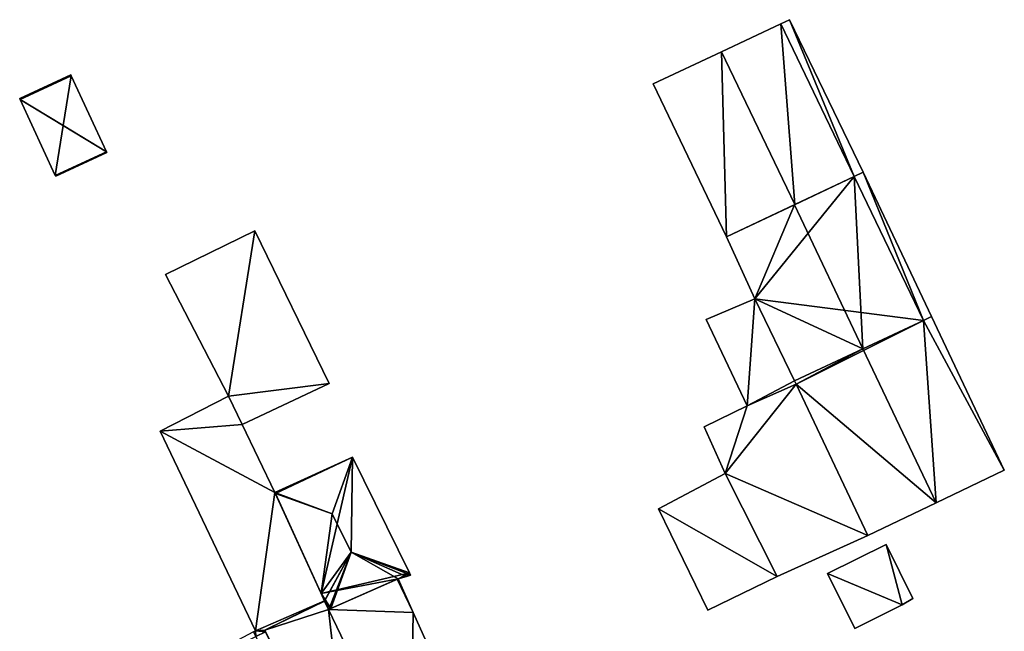
# Model space of a CAD drawing. Units: metres. Extents: x 73746 to 74385, y 344544 to 345006.
# Drawn here: x 73762 to 73814, y 344965 to 344998 of the extents above; entities that cross this region are included whole.
import ezdxf

# ---------------------------------------------------------------- set-up
doc = ezdxf.new("R2010")
doc.units = ezdxf.units.M
for name, color, linetype in [('FacadeFaces', 253, 'Continuous'), ('FloorBoundary', 4, 'Continuous'), ('FloorFaces', 253, 'Continuous'), ('OuterEaves', 4, 'Continuous'), ('RoofFaces', 24, 'Continuous'), ('RoofLines', 2, 'Continuous')]:
    doc.layers.add(name, color=color, linetype=linetype)

msp = doc.modelspace()

# ---------------------------------------------------------------- linework, layer by layer
at = {"layer": 'FacadeFaces'}
for points in [[(73802.506, 344997.411, 264.706), (73799.347, 344995.925, 259.889), (73799.347, 344995.925, 267.412), (73802.506, 344997.411, 264.706)], [(73802.506, 344997.411, 259.889), (73799.347, 344995.925, 259.889), (73802.506, 344997.411, 264.706), (73802.506, 344997.411, 259.889)], [(73802.98, 344997.634, 264.3), (73802.506, 344997.411, 259.889), (73802.506, 344997.411, 264.706), (73802.98, 344997.634, 264.3)], [(73802.98, 344997.634, 259.889), (73802.506, 344997.411, 259.889), (73802.98, 344997.634, 264.3), (73802.98, 344997.634, 259.889)], [(73806.901, 344989.513, 264.293), (73802.98, 344997.634, 259.889), (73802.98, 344997.634, 264.3), (73806.901, 344989.513, 264.293)], [(73806.901, 344989.513, 259.889), (73802.98, 344997.634, 259.889), (73806.901, 344989.513, 264.293), (73806.901, 344989.513, 259.889)], [(73799.347, 344995.925, 267.412), (73799.347, 344995.925, 259.889), (73795.707, 344994.212, 264.295), (73799.347, 344995.925, 267.412)], [(73795.707, 344994.212, 264.295), (73799.347, 344995.925, 259.889), (73795.707, 344994.212, 259.889), (73795.707, 344994.212, 264.295)], [(73764.697, 344994.691, 261.695), (73761.98, 344993.43, 259.786), (73761.98, 344993.43, 261.695), (73764.697, 344994.691, 261.695)], [(73764.697, 344994.691, 261.695), (73764.697, 344994.691, 259.786), (73761.98, 344993.43, 259.786), (73764.697, 344994.691, 261.695)], [(73764.718, 344994.647, 261.736), (73764.718, 344994.647, 259.786), (73764.697, 344994.691, 261.695), (73764.718, 344994.647, 261.736)], [(73764.718, 344994.647, 259.786), (73764.697, 344994.691, 259.786), (73764.697, 344994.691, 261.695), (73764.718, 344994.647, 259.786)], [(73766.594, 344990.602, 261.736), (73764.718, 344994.647, 259.786), (73764.718, 344994.647, 261.736), (73766.594, 344990.602, 261.736)], [(73766.594, 344990.602, 259.786), (73764.718, 344994.647, 259.786), (73766.594, 344990.602, 261.736), (73766.594, 344990.602, 259.786)], [(73795.707, 344994.212, 264.295), (73799.625, 344986.075, 259.889), (73799.625, 344986.075, 264.295), (73795.707, 344994.212, 264.295)], [(73795.707, 344994.212, 259.889), (73799.625, 344986.075, 259.889), (73795.707, 344994.212, 264.295), (73795.707, 344994.212, 259.889)], [(73761.98, 344993.43, 261.695), (73762.001, 344993.386, 259.786), (73762.001, 344993.386, 261.737), (73761.98, 344993.43, 261.695)], [(73761.98, 344993.43, 259.786), (73762.001, 344993.386, 259.786), (73761.98, 344993.43, 261.695), (73761.98, 344993.43, 259.786)], [(73762.001, 344993.386, 261.737), (73762.001, 344993.386, 259.786), (73763.877, 344989.341, 261.736), (73762.001, 344993.386, 261.737)], [(73762.001, 344993.386, 259.786), (73763.877, 344989.341, 259.786), (73763.877, 344989.341, 261.736), (73762.001, 344993.386, 259.786)], [(73763.897, 344989.297, 261.695), (73766.615, 344990.558, 259.786), (73766.615, 344990.558, 261.695), (73763.897, 344989.297, 261.695)], [(73763.897, 344989.297, 259.786), (73766.615, 344990.558, 259.786), (73763.897, 344989.297, 261.695), (73763.897, 344989.297, 259.786)], [(73766.615, 344990.558, 261.695), (73766.594, 344990.602, 259.786), (73766.594, 344990.602, 261.736), (73766.615, 344990.558, 261.695)], [(73766.615, 344990.558, 259.786), (73766.594, 344990.602, 259.786), (73766.615, 344990.558, 261.695), (73766.615, 344990.558, 259.786)], [(73806.419, 344989.285, 264.706), (73806.419, 344989.285, 259.889), (73806.901, 344989.513, 264.293), (73806.419, 344989.285, 264.706)], [(73806.419, 344989.285, 259.889), (73806.901, 344989.513, 259.889), (73806.901, 344989.513, 264.293), (73806.419, 344989.285, 259.889)], [(73806.901, 344989.513, 264.451), (73806.419, 344989.285, 259.858), (73806.419, 344989.285, 264.88), (73806.901, 344989.513, 264.451)], [(73806.901, 344989.513, 259.858), (73806.419, 344989.285, 259.858), (73806.901, 344989.513, 264.451), (73806.901, 344989.513, 259.858)], [(73810.542, 344981.824, 264.451), (73810.542, 344981.824, 259.858), (73806.901, 344989.513, 264.451), (73810.542, 344981.824, 264.451)], [(73810.542, 344981.824, 259.858), (73806.901, 344989.513, 259.858), (73806.901, 344989.513, 264.451), (73810.542, 344981.824, 259.858)], [(73763.877, 344989.341, 261.736), (73763.877, 344989.341, 259.786), (73763.897, 344989.297, 261.695), (73763.877, 344989.341, 261.736)], [(73763.877, 344989.341, 259.786), (73763.897, 344989.297, 259.786), (73763.897, 344989.297, 261.695), (73763.877, 344989.341, 259.786)], [(73806.419, 344989.285, 264.88), (73803.238, 344987.782, 259.858), (73803.238, 344987.782, 267.717), (73806.419, 344989.285, 264.88)], [(73806.419, 344989.285, 259.858), (73803.238, 344987.782, 259.858), (73806.419, 344989.285, 264.88), (73806.419, 344989.285, 259.858)], [(73803.262, 344987.793, 267.412), (73803.262, 344987.793, 259.889), (73806.419, 344989.285, 264.706), (73803.262, 344987.793, 267.412)], [(73803.262, 344987.793, 259.889), (73806.419, 344989.285, 259.889), (73806.419, 344989.285, 264.706), (73803.262, 344987.793, 259.889)], [(73799.625, 344986.075, 264.295), (73803.262, 344987.793, 259.889), (73803.262, 344987.793, 267.412), (73799.625, 344986.075, 264.295)], [(73799.625, 344986.075, 259.889), (73803.262, 344987.793, 259.889), (73799.625, 344986.075, 264.295), (73799.625, 344986.075, 259.889)], [(73803.238, 344987.782, 267.717), (73803.238, 344987.782, 259.858), (73799.625, 344986.075, 264.495), (73803.238, 344987.782, 267.717)], [(73803.238, 344987.782, 259.858), (73799.625, 344986.075, 259.858), (73799.625, 344986.075, 264.495), (73803.238, 344987.782, 259.858)], [(73774.51, 344986.386, 262.262), (73769.742, 344984.075, 259.785), (73769.742, 344984.075, 263.408), (73774.51, 344986.386, 262.262)], [(73774.51, 344986.386, 259.785), (73769.742, 344984.075, 259.785), (73774.51, 344986.386, 262.262), (73774.51, 344986.386, 259.785)], [(73778.461, 344978.266, 262.262), (73774.51, 344986.386, 259.785), (73774.51, 344986.386, 262.262), (73778.461, 344978.266, 262.262)], [(73778.461, 344978.266, 259.785), (73774.51, 344986.386, 259.785), (73778.461, 344978.266, 262.262), (73778.461, 344978.266, 259.785)], [(73799.625, 344986.075, 264.495), (73799.625, 344986.075, 259.858), (73801.13, 344982.765, 264.449), (73799.625, 344986.075, 264.495)], [(73799.625, 344986.075, 259.858), (73801.13, 344982.765, 259.858), (73801.13, 344982.765, 264.449), (73799.625, 344986.075, 259.858)], [(73769.742, 344984.075, 263.408), (73769.742, 344984.075, 259.785), (73773.107, 344977.59, 263.367), (73769.742, 344984.075, 263.408)], [(73769.742, 344984.075, 259.785), (73773.107, 344977.59, 259.785), (73773.107, 344977.59, 263.367), (73769.742, 344984.075, 259.785)], [(73801.13, 344982.765, 263.412), (73801.13, 344982.765, 259.858), (73798.538, 344981.68, 262.24), (73801.13, 344982.765, 263.412)], [(73801.13, 344982.765, 259.858), (73798.538, 344981.68, 259.858), (73798.538, 344981.68, 262.24), (73801.13, 344982.765, 259.858)], [(73801.13, 344982.765, 264.449), (73803.24, 344978.416, 259.858), (73803.24, 344978.416, 264.486), (73801.13, 344982.765, 264.449)], [(73801.13, 344982.765, 264.449), (73801.13, 344982.765, 259.858), (73803.24, 344978.416, 259.858), (73801.13, 344982.765, 264.449)], [(73803.24, 344978.416, 263.431), (73803.24, 344978.416, 259.858), (73801.13, 344982.765, 263.412), (73803.24, 344978.416, 263.431)], [(73803.24, 344978.416, 259.858), (73801.13, 344982.765, 259.858), (73801.13, 344982.765, 263.412), (73803.24, 344978.416, 259.858)], [(73798.538, 344981.68, 262.24), (73800.72, 344977.072, 259.858), (73800.72, 344977.072, 262.24), (73798.538, 344981.68, 262.24)], [(73798.538, 344981.68, 259.858), (73800.72, 344977.072, 259.858), (73798.538, 344981.68, 262.24), (73798.538, 344981.68, 259.858)], [(73806.871, 344980.111, 267.717), (73806.871, 344980.111, 259.858), (73810.108, 344981.622, 264.837), (73806.871, 344980.111, 267.717)], [(73806.871, 344980.111, 259.858), (73810.108, 344981.622, 259.858), (73810.108, 344981.622, 264.837), (73806.871, 344980.111, 259.858)], [(73810.108, 344981.622, 264.555), (73806.887, 344980.119, 259.813), (73806.887, 344980.119, 267.518), (73810.108, 344981.622, 264.555)], [(73810.108, 344981.622, 259.813), (73806.887, 344980.119, 259.813), (73810.108, 344981.622, 264.555), (73810.108, 344981.622, 259.813)], [(73810.542, 344981.824, 264.156), (73810.108, 344981.622, 259.813), (73810.108, 344981.622, 264.555), (73810.542, 344981.824, 264.156)], [(73810.542, 344981.824, 259.813), (73810.108, 344981.622, 259.813), (73810.542, 344981.824, 264.156), (73810.542, 344981.824, 259.813)], [(73810.108, 344981.622, 264.837), (73810.108, 344981.622, 259.858), (73810.542, 344981.824, 264.451), (73810.108, 344981.622, 264.837)], [(73810.108, 344981.622, 259.858), (73810.542, 344981.824, 259.858), (73810.542, 344981.824, 264.451), (73810.108, 344981.622, 259.858)], [(73814.412, 344973.652, 264.165), (73814.412, 344973.652, 259.813), (73810.542, 344981.824, 264.156), (73814.412, 344973.652, 264.165)], [(73810.542, 344981.824, 264.156), (73814.412, 344973.652, 259.813), (73810.542, 344981.824, 259.813), (73810.542, 344981.824, 264.156)], [(73806.887, 344980.119, 267.518), (73806.887, 344980.119, 259.813), (73803.24, 344978.416, 264.163), (73806.887, 344980.119, 267.518)], [(73806.887, 344980.119, 259.813), (73803.24, 344978.416, 259.813), (73803.24, 344978.416, 264.163), (73806.887, 344980.119, 259.813)], [(73803.24, 344978.416, 264.486), (73806.871, 344980.111, 259.858), (73806.871, 344980.111, 267.717), (73803.24, 344978.416, 264.486)], [(73803.24, 344978.416, 259.858), (73806.871, 344980.111, 259.858), (73803.24, 344978.416, 264.486), (73803.24, 344978.416, 259.858)], [(73773.824, 344976.087, 263.37), (73773.824, 344976.087, 259.785), (73778.461, 344978.266, 262.262), (73773.824, 344976.087, 263.37)], [(73773.824, 344976.087, 259.785), (73778.461, 344978.266, 259.785), (73778.461, 344978.266, 262.262), (73773.824, 344976.087, 259.785)], [(73803.33, 344978.227, 264.092), (73803.33, 344978.227, 259.793), (73800.72, 344977.072, 263.363), (73803.33, 344978.227, 264.092)], [(73803.33, 344978.227, 259.793), (73800.72, 344977.072, 259.793), (73800.72, 344977.072, 263.363), (73803.33, 344978.227, 259.793)], [(73800.72, 344977.072, 262.24), (73803.33, 344978.227, 259.858), (73803.33, 344978.227, 263.431), (73800.72, 344977.072, 262.24)], [(73800.72, 344977.072, 262.24), (73800.72, 344977.072, 259.858), (73803.33, 344978.227, 259.858), (73800.72, 344977.072, 262.24)], [(73803.24, 344978.416, 264.163), (73803.24, 344978.416, 259.813), (73803.33, 344978.227, 264.163), (73803.24, 344978.416, 264.163)], [(73803.24, 344978.416, 259.813), (73803.33, 344978.227, 259.813), (73803.33, 344978.227, 264.163), (73803.24, 344978.416, 259.813)], [(73803.33, 344978.227, 263.431), (73803.24, 344978.416, 259.858), (73803.24, 344978.416, 263.431), (73803.33, 344978.227, 263.431)], [(73803.33, 344978.227, 259.858), (73803.24, 344978.416, 259.858), (73803.33, 344978.227, 263.431), (73803.33, 344978.227, 259.858)], [(73803.33, 344978.227, 264.163), (73807.152, 344970.181, 259.813), (73807.152, 344970.181, 264.163), (73803.33, 344978.227, 264.163)], [(73803.33, 344978.227, 259.813), (73807.152, 344970.181, 259.813), (73803.33, 344978.227, 264.163), (73803.33, 344978.227, 259.813)], [(73807.152, 344970.181, 264.092), (73803.33, 344978.227, 259.793), (73803.33, 344978.227, 264.092), (73807.152, 344970.181, 264.092)], [(73807.152, 344970.181, 259.793), (73803.33, 344978.227, 259.793), (73807.152, 344970.181, 264.092), (73807.152, 344970.181, 259.793)], [(73773.107, 344977.59, 262.142), (73769.453, 344975.727, 259.726), (73769.453, 344975.727, 262.142), (73773.107, 344977.59, 262.142)], [(73773.107, 344977.59, 259.726), (73769.453, 344975.727, 259.726), (73773.107, 344977.59, 262.142), (73773.107, 344977.59, 259.726)], [(73773.824, 344976.087, 262.142), (73773.107, 344977.59, 259.726), (73773.107, 344977.59, 262.142), (73773.824, 344976.087, 262.142)], [(73773.824, 344976.087, 259.726), (73773.107, 344977.59, 259.726), (73773.824, 344976.087, 262.142), (73773.824, 344976.087, 259.726)], [(73773.107, 344977.59, 263.367), (73773.824, 344976.087, 259.785), (73773.824, 344976.087, 263.37), (73773.107, 344977.59, 263.367)], [(73773.107, 344977.59, 263.367), (73773.107, 344977.59, 259.785), (73773.824, 344976.087, 259.785), (73773.107, 344977.59, 263.367)], [(73800.72, 344977.072, 263.363), (73800.72, 344977.072, 259.793), (73798.421, 344975.955, 262.71), (73800.72, 344977.072, 263.363)], [(73800.72, 344977.072, 259.793), (73798.421, 344975.955, 259.793), (73798.421, 344975.955, 262.71), (73800.72, 344977.072, 259.793)], [(73775.57, 344972.461, 262.142), (73773.824, 344976.087, 259.726), (73773.824, 344976.087, 262.142), (73775.57, 344972.461, 262.142)], [(73775.57, 344972.461, 259.726), (73773.824, 344976.087, 259.726), (73775.57, 344972.461, 262.142), (73775.57, 344972.461, 259.726)], [(73798.421, 344975.955, 262.71), (73798.421, 344975.955, 259.793), (73799.542, 344973.469, 262.696), (73798.421, 344975.955, 262.71)], [(73798.421, 344975.955, 259.793), (73799.542, 344973.469, 259.793), (73799.542, 344973.469, 262.696), (73798.421, 344975.955, 259.793)], [(73769.453, 344975.727, 262.142), (73774.53, 344965.092, 259.726), (73774.53, 344965.092, 262.142), (73769.453, 344975.727, 262.142)], [(73769.453, 344975.727, 259.726), (73774.53, 344965.092, 259.726), (73769.453, 344975.727, 262.142), (73769.453, 344975.727, 259.726)], [(73779.703, 344974.341, 261.969), (73779.703, 344974.341, 259.845), (73775.57, 344972.461, 261.969), (73779.703, 344974.341, 261.969)], [(73775.57, 344972.461, 261.969), (73779.703, 344974.341, 259.845), (73775.57, 344972.461, 259.845), (73775.57, 344972.461, 261.969)], [(73782.738, 344968.177, 261.969), (73779.703, 344974.341, 259.845), (73779.703, 344974.341, 261.969), (73782.738, 344968.177, 261.969)], [(73782.738, 344968.177, 259.845), (73779.703, 344974.341, 259.845), (73782.738, 344968.177, 261.969), (73782.738, 344968.177, 259.845)], [(73799.542, 344973.469, 261.556), (73796, 344971.597, 259.776), (73796, 344971.597, 261.556), (73799.542, 344973.469, 261.556)], [(73799.542, 344973.469, 259.776), (73796, 344971.597, 259.776), (73799.542, 344973.469, 261.556), (73799.542, 344973.469, 259.776)], [(73799.542, 344973.469, 262.696), (73802.325, 344967.984, 259.793), (73802.325, 344967.984, 262.737), (73799.542, 344973.469, 262.696)], [(73799.542, 344973.469, 262.696), (73799.542, 344973.469, 259.793), (73802.325, 344967.984, 259.793), (73799.542, 344973.469, 262.696)], [(73802.325, 344967.984, 261.556), (73802.325, 344967.984, 259.776), (73799.542, 344973.469, 261.556), (73802.325, 344967.984, 261.556)], [(73799.542, 344973.469, 261.556), (73802.325, 344967.984, 259.776), (73799.542, 344973.469, 259.776), (73799.542, 344973.469, 261.556)], [(73810.783, 344971.917, 267.518), (73810.783, 344971.917, 259.813), (73814.412, 344973.652, 264.165), (73810.783, 344971.917, 267.518)], [(73810.783, 344971.917, 259.813), (73814.412, 344973.652, 259.813), (73814.412, 344973.652, 264.165), (73810.783, 344971.917, 259.813)], [(73778.208, 344966.702, 262.142), (73775.57, 344972.461, 259.726), (73775.57, 344972.461, 262.142), (73778.208, 344966.702, 262.142)], [(73778.208, 344966.702, 259.726), (73775.57, 344972.461, 259.726), (73778.208, 344966.702, 262.142), (73778.208, 344966.702, 259.726)], [(73775.57, 344972.461, 261.969), (73775.597, 344972.403, 259.845), (73775.597, 344972.403, 261.979), (73775.57, 344972.461, 261.969)], [(73775.57, 344972.461, 259.845), (73775.597, 344972.403, 259.845), (73775.57, 344972.461, 261.969), (73775.57, 344972.461, 259.845)], [(73775.597, 344972.403, 261.979), (73775.597, 344972.403, 259.845), (73778.036, 344967.078, 261.954), (73775.597, 344972.403, 261.979)], [(73775.597, 344972.403, 259.845), (73778.036, 344967.078, 259.845), (73778.036, 344967.078, 261.954), (73775.597, 344972.403, 259.845)], [(73807.152, 344970.181, 264.163), (73810.783, 344971.917, 259.813), (73810.783, 344971.917, 267.518), (73807.152, 344970.181, 264.163)], [(73807.152, 344970.181, 259.813), (73810.783, 344971.917, 259.813), (73807.152, 344970.181, 264.163), (73807.152, 344970.181, 259.813)], [(73796, 344971.597, 261.556), (73798.621, 344966.192, 259.776), (73798.621, 344966.192, 261.556), (73796, 344971.597, 261.556)], [(73796, 344971.597, 259.776), (73798.621, 344966.192, 259.776), (73796, 344971.597, 261.556), (73796, 344971.597, 259.776)], [(73802.325, 344967.984, 262.737), (73807.152, 344970.181, 259.793), (73807.152, 344970.181, 264.092), (73802.325, 344967.984, 262.737)], [(73802.325, 344967.984, 259.793), (73807.152, 344970.181, 259.793), (73802.325, 344967.984, 262.737), (73802.325, 344967.984, 259.793)], [(73808.113, 344969.69, 261.698), (73804.996, 344968.147, 259.794), (73804.996, 344968.147, 261.698), (73808.113, 344969.69, 261.698)], [(73808.113, 344969.69, 259.794), (73804.996, 344968.147, 259.794), (73808.113, 344969.69, 261.698), (73808.113, 344969.69, 259.794)], [(73809.538, 344966.814, 261.698), (73808.113, 344969.69, 259.794), (73808.113, 344969.69, 261.698), (73809.538, 344966.814, 261.698)], [(73809.538, 344966.814, 259.794), (73808.113, 344969.69, 259.794), (73809.538, 344966.814, 261.698), (73809.538, 344966.814, 259.794)], [(73782.132, 344967.861, 261.964), (73782.132, 344967.861, 259.845), (73782.581, 344967.996, 261.954), (73782.132, 344967.861, 261.964)], [(73782.132, 344967.861, 259.845), (73782.581, 344967.996, 259.845), (73782.581, 344967.996, 261.954), (73782.132, 344967.861, 259.845)], [(73782.581, 344967.996, 261.954), (73782.581, 344967.996, 259.845), (73782.796, 344968.06, 261.95), (73782.581, 344967.996, 261.954)], [(73782.581, 344967.996, 259.845), (73782.796, 344968.06, 259.845), (73782.796, 344968.06, 261.95), (73782.581, 344967.996, 259.845)], [(73782.783, 344968.087, 261.954), (73782.738, 344968.177, 259.845), (73782.738, 344968.177, 261.969), (73782.783, 344968.087, 261.954)], [(73782.783, 344968.087, 259.845), (73782.738, 344968.177, 259.845), (73782.783, 344968.087, 261.954), (73782.783, 344968.087, 259.845)], [(73782.796, 344968.06, 261.95), (73782.783, 344968.087, 259.845), (73782.783, 344968.087, 261.954), (73782.796, 344968.06, 261.95)], [(73782.796, 344968.06, 259.845), (73782.783, 344968.087, 259.845), (73782.796, 344968.06, 261.95), (73782.796, 344968.06, 259.845)], [(73798.621, 344966.192, 261.556), (73802.325, 344967.984, 259.776), (73802.325, 344967.984, 261.556), (73798.621, 344966.192, 261.556)], [(73798.621, 344966.192, 259.776), (73802.325, 344967.984, 259.776), (73798.621, 344966.192, 261.556), (73798.621, 344966.192, 259.776)], [(73804.996, 344968.147, 261.698), (73806.444, 344965.223, 259.794), (73806.444, 344965.223, 261.698), (73804.996, 344968.147, 261.698)], [(73804.996, 344968.147, 259.794), (73806.444, 344965.223, 259.794), (73804.996, 344968.147, 261.698), (73804.996, 344968.147, 259.794)], [(73782.087, 344967.841, 262.167), (73778.426, 344966.225, 259.739), (73778.426, 344966.225, 262.167), (73782.087, 344967.841, 262.167)], [(73782.087, 344967.841, 259.739), (73778.426, 344966.225, 259.739), (73782.087, 344967.841, 262.167), (73782.087, 344967.841, 259.739)], [(73778.549, 344966.279, 261.97), (73778.549, 344966.279, 259.845), (73782.132, 344967.861, 261.964), (73778.549, 344966.279, 261.97)], [(73778.549, 344966.279, 259.845), (73782.132, 344967.861, 259.845), (73782.132, 344967.861, 261.964), (73778.549, 344966.279, 259.845)], [(73782.132, 344967.861, 262.167), (73782.087, 344967.841, 259.739), (73782.087, 344967.841, 262.167), (73782.132, 344967.861, 262.167)], [(73782.132, 344967.861, 259.739), (73782.087, 344967.841, 259.739), (73782.132, 344967.861, 262.167), (73782.132, 344967.861, 259.739)], [(73782.936, 344966.076, 262.167), (73782.936, 344966.076, 259.739), (73782.132, 344967.861, 262.167), (73782.936, 344966.076, 262.167)], [(73782.132, 344967.861, 262.167), (73782.936, 344966.076, 259.739), (73782.132, 344967.861, 259.739), (73782.132, 344967.861, 262.167)], [(73778.036, 344967.078, 261.954), (73778.036, 344967.078, 259.845), (73778.208, 344966.702, 261.953), (73778.036, 344967.078, 261.954)], [(73778.036, 344967.078, 259.845), (73778.208, 344966.702, 259.845), (73778.208, 344966.702, 261.953), (73778.036, 344967.078, 259.845)], [(73775.029, 344965.136, 262.142), (73778.208, 344966.702, 259.726), (73778.208, 344966.702, 262.142), (73775.029, 344965.136, 262.142)], [(73775.029, 344965.136, 259.726), (73778.208, 344966.702, 259.726), (73775.029, 344965.136, 262.142), (73775.029, 344965.136, 259.726)], [(73778.208, 344966.702, 262.239), (73775.029, 344965.136, 259.737), (73775.029, 344965.136, 262.239), (73778.208, 344966.702, 262.239)], [(73778.208, 344966.702, 259.737), (73775.029, 344965.136, 259.737), (73778.208, 344966.702, 262.239), (73778.208, 344966.702, 259.737)], [(73778.219, 344966.677, 262.239), (73778.219, 344966.677, 259.737), (73778.208, 344966.702, 262.239), (73778.219, 344966.677, 262.239)], [(73778.208, 344966.702, 262.239), (73778.219, 344966.677, 259.737), (73778.208, 344966.702, 259.737), (73778.208, 344966.702, 262.239)], [(73778.208, 344966.702, 261.953), (73778.208, 344966.702, 259.845), (73778.22, 344966.678, 261.952), (73778.208, 344966.702, 261.953)], [(73778.208, 344966.702, 259.845), (73778.22, 344966.678, 259.845), (73778.22, 344966.678, 261.952), (73778.208, 344966.702, 259.845)], [(73778.426, 344966.225, 262.239), (73778.219, 344966.677, 259.737), (73778.219, 344966.677, 262.239), (73778.426, 344966.225, 262.239)], [(73778.426, 344966.225, 259.737), (73778.219, 344966.677, 259.737), (73778.426, 344966.225, 262.239), (73778.426, 344966.225, 259.737)], [(73778.22, 344966.678, 261.952), (73778.22, 344966.678, 259.845), (73778.426, 344966.225, 261.95), (73778.22, 344966.678, 261.952)], [(73778.22, 344966.678, 259.845), (73778.426, 344966.225, 259.845), (73778.426, 344966.225, 261.95), (73778.22, 344966.678, 259.845)], [(73806.444, 344965.223, 261.698), (73808.98, 344966.479, 259.794), (73808.98, 344966.479, 261.698), (73806.444, 344965.223, 261.698)], [(73806.444, 344965.223, 259.794), (73808.98, 344966.479, 259.794), (73806.444, 344965.223, 261.698), (73806.444, 344965.223, 259.794)], [(73808.98, 344966.479, 261.698), (73808.98, 344966.479, 259.794), (73809.538, 344966.814, 261.698), (73808.98, 344966.479, 261.698)], [(73809.538, 344966.814, 261.698), (73808.98, 344966.479, 259.794), (73809.538, 344966.814, 259.794), (73809.538, 344966.814, 261.698)], [(73778.426, 344966.225, 261.95), (73778.451, 344966.236, 259.845), (73778.451, 344966.236, 261.954), (73778.426, 344966.225, 261.95)], [(73778.426, 344966.225, 259.845), (73778.451, 344966.236, 259.845), (73778.426, 344966.225, 261.95), (73778.426, 344966.225, 259.845)], [(73778.426, 344966.225, 262.167), (73782.793, 344957.145, 259.739), (73782.793, 344957.145, 262.167), (73778.426, 344966.225, 262.167)], [(73778.426, 344966.225, 259.739), (73782.793, 344957.145, 259.739), (73778.426, 344966.225, 262.167), (73778.426, 344966.225, 259.739)], [(73782.793, 344957.145, 262.239), (73778.426, 344966.225, 259.737), (73778.426, 344966.225, 262.239), (73782.793, 344957.145, 262.239)], [(73782.793, 344957.145, 259.737), (73778.426, 344966.225, 259.737), (73782.793, 344957.145, 262.239), (73782.793, 344957.145, 259.737)], [(73778.451, 344966.236, 261.954), (73778.549, 344966.279, 259.845), (73778.549, 344966.279, 261.97), (73778.451, 344966.236, 261.954)], [(73778.451, 344966.236, 259.845), (73778.549, 344966.279, 259.845), (73778.451, 344966.236, 261.954), (73778.451, 344966.236, 259.845)], [(73786.205, 344958.815, 262.167), (73782.936, 344966.076, 259.739), (73782.936, 344966.076, 262.167), (73786.205, 344958.815, 262.167)], [(73786.205, 344958.815, 259.739), (73782.936, 344966.076, 259.739), (73786.205, 344958.815, 262.167), (73786.205, 344958.815, 259.739)], [(73774.53, 344965.092, 262.142), (73774.436, 344965.042, 259.726), (73774.436, 344965.042, 262.142), (73774.53, 344965.092, 262.142)], [(73774.53, 344965.092, 259.726), (73774.436, 344965.042, 259.726), (73774.53, 344965.092, 262.142), (73774.53, 344965.092, 259.726)], [(73775.069, 344965.053, 262.142), (73775.029, 344965.136, 259.726), (73775.029, 344965.136, 262.142), (73775.069, 344965.053, 262.142)], [(73775.069, 344965.053, 259.726), (73775.029, 344965.136, 259.726), (73775.069, 344965.053, 262.142), (73775.069, 344965.053, 259.726)], [(73775.029, 344965.136, 262.239), (73779.63, 344955.597, 259.737), (73779.63, 344955.597, 262.239), (73775.029, 344965.136, 262.239)], [(73775.029, 344965.136, 259.737), (73779.63, 344955.597, 259.737), (73775.029, 344965.136, 262.239), (73775.029, 344965.136, 259.737)]]:
    msp.add_3dface(points, dxfattribs=at)
at = {"layer": 'FloorBoundary'}
for points in [[(73795.707, 344994.212, 259.889), (73799.625, 344986.075, 259.889), (73803.262, 344987.793, 259.889), (73806.419, 344989.285, 259.889), (73806.901, 344989.513, 259.889), (73802.98, 344997.634, 259.889), (73802.506, 344997.411, 259.889), (73799.347, 344995.925, 259.889), (73795.707, 344994.212, 259.889)], [(73761.98, 344993.43, 259.786), (73762.001, 344993.386, 259.786), (73763.877, 344989.341, 259.786), (73763.897, 344989.297, 259.786), (73766.615, 344990.558, 259.786), (73766.594, 344990.602, 259.786), (73764.718, 344994.647, 259.786), (73764.697, 344994.691, 259.786), (73761.98, 344993.43, 259.786)], [(73803.24, 344978.416, 259.858), (73806.871, 344980.111, 259.858), (73810.108, 344981.622, 259.858), (73810.542, 344981.824, 259.858), (73806.901, 344989.513, 259.858), (73806.419, 344989.285, 259.858), (73803.238, 344987.782, 259.858), (73799.625, 344986.075, 259.858), (73801.13, 344982.765, 259.858), (73803.24, 344978.416, 259.858)], [(73773.824, 344976.087, 259.785), (73778.461, 344978.266, 259.785), (73774.51, 344986.386, 259.785), (73769.742, 344984.075, 259.785), (73773.107, 344977.59, 259.785), (73773.824, 344976.087, 259.785)], [(73803.33, 344978.227, 259.858), (73803.24, 344978.416, 259.858), (73801.13, 344982.765, 259.858), (73798.538, 344981.68, 259.858), (73800.72, 344977.072, 259.858), (73803.33, 344978.227, 259.858)], [(73810.542, 344981.824, 259.813), (73810.108, 344981.622, 259.813), (73806.887, 344980.119, 259.813), (73803.24, 344978.416, 259.813), (73803.33, 344978.227, 259.813), (73807.152, 344970.181, 259.813), (73810.783, 344971.917, 259.813), (73814.412, 344973.652, 259.813), (73810.542, 344981.824, 259.813)], [(73802.325, 344967.984, 259.793), (73807.152, 344970.181, 259.793), (73803.33, 344978.227, 259.793), (73800.72, 344977.072, 259.793), (73798.421, 344975.955, 259.793), (73799.542, 344973.469, 259.793), (73802.325, 344967.984, 259.793)], [(73771.723, 344963.348, 259.726), (73774.554, 344964.791, 259.726), (73779.005, 344955.291, 259.726), (73779.63, 344955.597, 259.726), (73775.069, 344965.053, 259.726), (73775.029, 344965.136, 259.726), (73778.208, 344966.702, 259.726), (73775.57, 344972.461, 259.726), (73773.824, 344976.087, 259.726), (73773.107, 344977.59, 259.726), (73769.453, 344975.727, 259.726), (73774.53, 344965.092, 259.726), (73774.436, 344965.042, 259.726), (73771.621, 344963.553, 259.726), (73771.717, 344963.36, 259.726), (73771.723, 344963.348, 259.726)], [(73775.57, 344972.461, 259.845), (73775.597, 344972.403, 259.845), (73778.036, 344967.078, 259.845), (73778.208, 344966.702, 259.845), (73778.22, 344966.678, 259.845), (73778.426, 344966.225, 259.845), (73778.451, 344966.236, 259.845), (73778.549, 344966.279, 259.845), (73782.132, 344967.861, 259.845), (73782.581, 344967.996, 259.845), (73782.796, 344968.06, 259.845), (73782.783, 344968.087, 259.845), (73782.738, 344968.177, 259.845), (73779.703, 344974.341, 259.845), (73775.57, 344972.461, 259.845)], [(73799.542, 344973.469, 259.776), (73796, 344971.597, 259.776), (73798.621, 344966.192, 259.776), (73802.325, 344967.984, 259.776), (73799.542, 344973.469, 259.776)], [(73809.538, 344966.814, 259.794), (73808.113, 344969.69, 259.794), (73804.996, 344968.147, 259.794), (73806.444, 344965.223, 259.794), (73808.98, 344966.479, 259.794), (73809.538, 344966.814, 259.794)], [(73782.132, 344967.861, 259.739), (73782.087, 344967.841, 259.739), (73778.426, 344966.225, 259.739), (73782.793, 344957.145, 259.739), (73786.205, 344958.815, 259.739), (73782.936, 344966.076, 259.739), (73782.132, 344967.861, 259.739)], [(73778.208, 344966.702, 259.737), (73775.029, 344965.136, 259.737), (73779.63, 344955.597, 259.737), (73782.793, 344957.145, 259.737), (73778.426, 344966.225, 259.737), (73778.219, 344966.677, 259.737), (73778.208, 344966.702, 259.737)]]:
    msp.add_polyline3d(points, dxfattribs=at)
at = {"layer": 'FloorFaces'}
for points in [[(73803.262, 344987.793, 259.889), (73799.347, 344995.925, 259.889), (73802.506, 344997.411, 259.889), (73803.262, 344987.793, 259.889)], [(73806.419, 344989.285, 259.889), (73802.506, 344997.411, 259.889), (73802.98, 344997.634, 259.889), (73806.419, 344989.285, 259.889)], [(73803.262, 344987.793, 259.889), (73802.506, 344997.411, 259.889), (73806.419, 344989.285, 259.889), (73803.262, 344987.793, 259.889)], [(73806.419, 344989.285, 259.889), (73802.98, 344997.634, 259.889), (73806.901, 344989.513, 259.889), (73806.419, 344989.285, 259.889)], [(73795.707, 344994.212, 259.889), (73799.347, 344995.925, 259.889), (73799.625, 344986.075, 259.889), (73795.707, 344994.212, 259.889)], [(73799.625, 344986.075, 259.889), (73799.347, 344995.925, 259.889), (73803.262, 344987.793, 259.889), (73799.625, 344986.075, 259.889)], [(73761.98, 344993.43, 259.786), (73764.697, 344994.691, 259.786), (73762.001, 344993.386, 259.786), (73761.98, 344993.43, 259.786)], [(73762.001, 344993.386, 259.786), (73764.697, 344994.691, 259.786), (73764.718, 344994.647, 259.786), (73762.001, 344993.386, 259.786)], [(73762.001, 344993.386, 259.786), (73764.718, 344994.647, 259.786), (73766.594, 344990.602, 259.786), (73762.001, 344993.386, 259.786)], [(73762.001, 344993.386, 259.786), (73766.594, 344990.602, 259.786), (73763.877, 344989.341, 259.786), (73762.001, 344993.386, 259.786)], [(73763.877, 344989.341, 259.786), (73766.594, 344990.602, 259.786), (73763.897, 344989.297, 259.786), (73763.877, 344989.341, 259.786)], [(73763.897, 344989.297, 259.786), (73766.594, 344990.602, 259.786), (73766.615, 344990.558, 259.786), (73763.897, 344989.297, 259.786)], [(73810.108, 344981.622, 259.858), (73806.419, 344989.285, 259.858), (73806.901, 344989.513, 259.858), (73810.108, 344981.622, 259.858)], [(73810.108, 344981.622, 259.858), (73806.901, 344989.513, 259.858), (73810.542, 344981.824, 259.858), (73810.108, 344981.622, 259.858)], [(73810.108, 344981.622, 259.858), (73801.13, 344982.765, 259.858), (73806.419, 344989.285, 259.858), (73810.108, 344981.622, 259.858)], [(73806.419, 344989.285, 259.858), (73801.13, 344982.765, 259.858), (73803.238, 344987.782, 259.858), (73806.419, 344989.285, 259.858)], [(73803.238, 344987.782, 259.858), (73801.13, 344982.765, 259.858), (73799.625, 344986.075, 259.858), (73803.238, 344987.782, 259.858)], [(73774.51, 344986.386, 259.785), (73773.107, 344977.59, 259.785), (73769.742, 344984.075, 259.785), (73774.51, 344986.386, 259.785)], [(73778.461, 344978.266, 259.785), (73773.107, 344977.59, 259.785), (73774.51, 344986.386, 259.785), (73778.461, 344978.266, 259.785)], [(73801.13, 344982.765, 259.858), (73800.72, 344977.072, 259.858), (73798.538, 344981.68, 259.858), (73801.13, 344982.765, 259.858)], [(73803.24, 344978.416, 259.858), (73800.72, 344977.072, 259.858), (73801.13, 344982.765, 259.858), (73803.24, 344978.416, 259.858)], [(73803.24, 344978.416, 259.858), (73801.13, 344982.765, 259.858), (73806.871, 344980.111, 259.858), (73803.24, 344978.416, 259.858)], [(73806.871, 344980.111, 259.858), (73801.13, 344982.765, 259.858), (73810.108, 344981.622, 259.858), (73806.871, 344980.111, 259.858)], [(73810.108, 344981.622, 259.813), (73803.33, 344978.227, 259.813), (73806.887, 344980.119, 259.813), (73810.108, 344981.622, 259.813)], [(73810.108, 344981.622, 259.813), (73810.783, 344971.917, 259.813), (73803.33, 344978.227, 259.813), (73810.108, 344981.622, 259.813)], [(73810.542, 344981.824, 259.813), (73814.412, 344973.652, 259.813), (73810.108, 344981.622, 259.813), (73810.542, 344981.824, 259.813)], [(73810.108, 344981.622, 259.813), (73814.412, 344973.652, 259.813), (73810.783, 344971.917, 259.813), (73810.108, 344981.622, 259.813)], [(73806.887, 344980.119, 259.813), (73803.33, 344978.227, 259.813), (73803.24, 344978.416, 259.813), (73806.887, 344980.119, 259.813)], [(73773.824, 344976.087, 259.785), (73773.107, 344977.59, 259.785), (73778.461, 344978.266, 259.785), (73773.824, 344976.087, 259.785)], [(73807.152, 344970.181, 259.793), (73799.542, 344973.469, 259.793), (73803.33, 344978.227, 259.793), (73807.152, 344970.181, 259.793)], [(73803.33, 344978.227, 259.793), (73799.542, 344973.469, 259.793), (73800.72, 344977.072, 259.793), (73803.33, 344978.227, 259.793)], [(73803.33, 344978.227, 259.858), (73800.72, 344977.072, 259.858), (73803.24, 344978.416, 259.858), (73803.33, 344978.227, 259.858)], [(73803.33, 344978.227, 259.813), (73810.783, 344971.917, 259.813), (73807.152, 344970.181, 259.813), (73803.33, 344978.227, 259.813)], [(73773.824, 344976.087, 259.726), (73769.453, 344975.727, 259.726), (73773.107, 344977.59, 259.726), (73773.824, 344976.087, 259.726)], [(73800.72, 344977.072, 259.793), (73799.542, 344973.469, 259.793), (73798.421, 344975.955, 259.793), (73800.72, 344977.072, 259.793)], [(73775.57, 344972.461, 259.726), (73769.453, 344975.727, 259.726), (73773.824, 344976.087, 259.726), (73775.57, 344972.461, 259.726)], [(73775.57, 344972.461, 259.726), (73774.53, 344965.092, 259.726), (73769.453, 344975.727, 259.726), (73775.57, 344972.461, 259.726)], [(73775.57, 344972.461, 259.845), (73779.703, 344974.341, 259.845), (73775.597, 344972.403, 259.845), (73775.57, 344972.461, 259.845)], [(73775.597, 344972.403, 259.845), (73779.703, 344974.341, 259.845), (73778.036, 344967.078, 259.845), (73775.597, 344972.403, 259.845)], [(73778.036, 344967.078, 259.845), (73779.703, 344974.341, 259.845), (73782.738, 344968.177, 259.845), (73778.036, 344967.078, 259.845)], [(73799.542, 344973.469, 259.776), (73802.325, 344967.984, 259.776), (73796, 344971.597, 259.776), (73799.542, 344973.469, 259.776)], [(73802.325, 344967.984, 259.793), (73799.542, 344973.469, 259.793), (73807.152, 344970.181, 259.793), (73802.325, 344967.984, 259.793)], [(73778.208, 344966.702, 259.726), (73774.53, 344965.092, 259.726), (73775.57, 344972.461, 259.726), (73778.208, 344966.702, 259.726)], [(73796, 344971.597, 259.776), (73802.325, 344967.984, 259.776), (73798.621, 344966.192, 259.776), (73796, 344971.597, 259.776)], [(73808.113, 344969.69, 259.794), (73808.98, 344966.479, 259.794), (73804.996, 344968.147, 259.794), (73808.113, 344969.69, 259.794)], [(73809.538, 344966.814, 259.794), (73808.98, 344966.479, 259.794), (73808.113, 344969.69, 259.794), (73809.538, 344966.814, 259.794)], [(73778.036, 344967.078, 259.845), (73782.738, 344968.177, 259.845), (73782.132, 344967.861, 259.845), (73778.036, 344967.078, 259.845)], [(73782.132, 344967.861, 259.845), (73782.738, 344968.177, 259.845), (73782.581, 344967.996, 259.845), (73782.132, 344967.861, 259.845)], [(73782.581, 344967.996, 259.845), (73782.738, 344968.177, 259.845), (73782.783, 344968.087, 259.845), (73782.581, 344967.996, 259.845)], [(73782.581, 344967.996, 259.845), (73782.783, 344968.087, 259.845), (73782.796, 344968.06, 259.845), (73782.581, 344967.996, 259.845)], [(73804.996, 344968.147, 259.794), (73808.98, 344966.479, 259.794), (73806.444, 344965.223, 259.794), (73804.996, 344968.147, 259.794)], [(73778.036, 344967.078, 259.845), (73782.132, 344967.861, 259.845), (73778.549, 344966.279, 259.845), (73778.036, 344967.078, 259.845)], [(73782.087, 344967.841, 259.739), (73782.936, 344966.076, 259.739), (73778.426, 344966.225, 259.739), (73782.087, 344967.841, 259.739)], [(73782.132, 344967.861, 259.739), (73782.936, 344966.076, 259.739), (73782.087, 344967.841, 259.739), (73782.132, 344967.861, 259.739)], [(73778.036, 344967.078, 259.845), (73778.549, 344966.279, 259.845), (73778.22, 344966.678, 259.845), (73778.036, 344967.078, 259.845)], [(73775.029, 344965.136, 259.726), (73774.53, 344965.092, 259.726), (73778.208, 344966.702, 259.726), (73775.029, 344965.136, 259.726)], [(73778.208, 344966.702, 259.737), (73778.219, 344966.677, 259.737), (73775.029, 344965.136, 259.737), (73778.208, 344966.702, 259.737)], [(73775.029, 344965.136, 259.737), (73778.219, 344966.677, 259.737), (73778.426, 344966.225, 259.737), (73775.029, 344965.136, 259.737)], [(73778.22, 344966.678, 259.845), (73778.451, 344966.236, 259.845), (73778.426, 344966.225, 259.845), (73778.22, 344966.678, 259.845)], [(73778.22, 344966.678, 259.845), (73778.549, 344966.279, 259.845), (73778.451, 344966.236, 259.845), (73778.22, 344966.678, 259.845)], [(73775.029, 344965.136, 259.737), (73778.426, 344966.225, 259.737), (73779.63, 344955.597, 259.737), (73775.029, 344965.136, 259.737)], [(73778.426, 344966.225, 259.739), (73782.936, 344966.076, 259.739), (73782.793, 344957.145, 259.739), (73778.426, 344966.225, 259.739)], [(73779.63, 344955.597, 259.737), (73778.426, 344966.225, 259.737), (73782.793, 344957.145, 259.737), (73779.63, 344955.597, 259.737)], [(73782.793, 344957.145, 259.739), (73782.936, 344966.076, 259.739), (73786.205, 344958.815, 259.739), (73782.793, 344957.145, 259.739)], [(73774.554, 344964.791, 259.726), (73774.436, 344965.042, 259.726), (73774.53, 344965.092, 259.726), (73774.554, 344964.791, 259.726)], [(73775.069, 344965.053, 259.726), (73774.53, 344965.092, 259.726), (73775.029, 344965.136, 259.726), (73775.069, 344965.053, 259.726)], [(73774.554, 344964.791, 259.726), (73774.53, 344965.092, 259.726), (73775.069, 344965.053, 259.726), (73774.554, 344964.791, 259.726)]]:
    msp.add_3dface(points, dxfattribs=at)
at = {"layer": 'OuterEaves'}
for points in [[(73806.901, 344989.513, 264.293), (73802.98, 344997.634, 264.3), (73802.506, 344997.411, 264.706), (73799.347, 344995.925, 267.412), (73795.707, 344994.212, 264.295), (73799.625, 344986.075, 264.295), (73803.262, 344987.793, 267.412), (73806.419, 344989.285, 264.706), (73806.901, 344989.513, 264.293)], [(73764.718, 344994.647, 261.736), (73764.697, 344994.691, 261.695), (73761.98, 344993.43, 261.695), (73762.001, 344993.386, 261.737), (73763.877, 344989.341, 261.736), (73763.897, 344989.297, 261.695), (73766.615, 344990.558, 261.695), (73766.594, 344990.602, 261.736), (73764.718, 344994.647, 261.736)], [(73803.24, 344978.416, 264.486), (73806.871, 344980.111, 267.717), (73810.108, 344981.622, 264.837), (73810.542, 344981.824, 264.451), (73806.901, 344989.513, 264.451), (73806.419, 344989.285, 264.88), (73803.238, 344987.782, 267.717), (73799.625, 344986.075, 264.495), (73801.13, 344982.765, 264.449), (73803.24, 344978.416, 264.486)], [(73773.824, 344976.087, 263.37), (73778.461, 344978.266, 262.262), (73774.51, 344986.386, 262.262), (73769.742, 344984.075, 263.408), (73773.107, 344977.59, 263.367), (73773.824, 344976.087, 263.37)], [(73803.33, 344978.227, 263.431), (73803.24, 344978.416, 263.431), (73801.13, 344982.765, 263.412), (73798.538, 344981.68, 262.24), (73800.72, 344977.072, 262.24), (73803.33, 344978.227, 263.431)], [(73814.412, 344973.652, 264.165), (73810.542, 344981.824, 264.156), (73810.108, 344981.622, 264.555), (73806.887, 344980.119, 267.518), (73803.24, 344978.416, 264.163), (73803.33, 344978.227, 264.163), (73807.152, 344970.181, 264.163), (73810.783, 344971.917, 267.518), (73814.412, 344973.652, 264.165)], [(73802.325, 344967.984, 262.737), (73807.152, 344970.181, 264.092), (73803.33, 344978.227, 264.092), (73800.72, 344977.072, 263.363), (73798.421, 344975.955, 262.71), (73799.542, 344973.469, 262.696), (73802.325, 344967.984, 262.737)], [(73779.005, 344955.291, 262.142), (73779.63, 344955.597, 262.142), (73775.069, 344965.053, 262.142), (73775.029, 344965.136, 262.142), (73778.208, 344966.702, 262.142), (73775.57, 344972.461, 262.142), (73773.824, 344976.087, 262.142), (73773.107, 344977.59, 262.142), (73769.453, 344975.727, 262.142), (73774.53, 344965.092, 262.142), (73774.436, 344965.042, 262.142), (73771.621, 344963.553, 262.142), (73771.717, 344963.36, 262.142), (73771.723, 344963.348, 262.142), (73774.554, 344964.791, 262.142), (73779.005, 344955.291, 262.142)], [(73778.22, 344966.678, 261.953), (73778.426, 344966.225, 261.95), (73778.451, 344966.236, 261.954), (73778.549, 344966.279, 261.97), (73782.132, 344967.861, 261.964), (73782.581, 344967.996, 261.954), (73782.796, 344968.06, 261.95), (73782.783, 344968.087, 261.954), (73782.738, 344968.177, 261.969), (73779.703, 344974.341, 261.969), (73775.57, 344972.461, 261.969), (73775.597, 344972.403, 261.979), (73778.036, 344967.078, 261.954), (73778.208, 344966.702, 261.953), (73778.22, 344966.678, 261.953)], [(73802.325, 344967.984, 261.556), (73799.542, 344973.469, 261.556), (73796, 344971.597, 261.556), (73798.621, 344966.192, 261.556), (73802.325, 344967.984, 261.556)], [(73809.538, 344966.814, 261.698), (73808.113, 344969.69, 261.698), (73804.996, 344968.147, 261.698), (73806.444, 344965.223, 261.698), (73808.98, 344966.479, 261.698), (73809.538, 344966.814, 261.698)], [(73782.132, 344967.861, 262.167), (73782.087, 344967.841, 262.167), (73778.426, 344966.225, 262.167), (73782.793, 344957.145, 262.167), (73786.205, 344958.815, 262.167), (73782.936, 344966.076, 262.167), (73782.132, 344967.861, 262.167)], [(73782.793, 344957.145, 262.239), (73778.426, 344966.225, 262.239), (73778.219, 344966.677, 262.239), (73778.208, 344966.702, 262.239), (73775.029, 344965.136, 262.239), (73779.63, 344955.597, 262.239), (73782.793, 344957.145, 262.239)]]:
    msp.add_polyline3d(points, dxfattribs=at)
at = {"layer": 'RoofFaces'}
for points in [[(73799.347, 344995.925, 267.412), (73803.262, 344987.793, 267.412), (73802.506, 344997.411, 264.706), (73799.347, 344995.925, 267.412)], [(73802.506, 344997.411, 264.706), (73806.419, 344989.285, 264.706), (73802.98, 344997.634, 264.3), (73802.506, 344997.411, 264.706)], [(73803.262, 344987.793, 267.412), (73806.419, 344989.285, 264.706), (73802.506, 344997.411, 264.706), (73803.262, 344987.793, 267.412)], [(73802.98, 344997.634, 264.3), (73806.419, 344989.285, 264.706), (73806.901, 344989.513, 264.293), (73802.98, 344997.634, 264.3)], [(73795.707, 344994.212, 264.295), (73799.625, 344986.075, 264.295), (73799.347, 344995.925, 267.412), (73795.707, 344994.212, 264.295)], [(73799.625, 344986.075, 264.295), (73803.262, 344987.793, 267.412), (73799.347, 344995.925, 267.412), (73799.625, 344986.075, 264.295)], [(73761.98, 344993.43, 261.695), (73762.001, 344993.386, 261.737), (73764.697, 344994.691, 261.695), (73761.98, 344993.43, 261.695)], [(73764.697, 344994.691, 261.695), (73762.001, 344993.386, 261.737), (73764.718, 344994.647, 261.736), (73764.697, 344994.691, 261.695)], [(73762.001, 344993.386, 261.737), (73764.297, 344991.994, 263.611), (73764.718, 344994.647, 261.736), (73762.001, 344993.386, 261.737)], [(73764.718, 344994.647, 261.736), (73764.297, 344991.994, 263.611), (73766.594, 344990.602, 261.736), (73764.718, 344994.647, 261.736)], [(73763.877, 344989.341, 261.736), (73764.297, 344991.994, 263.611), (73762.001, 344993.386, 261.737), (73763.877, 344989.341, 261.736)], [(73766.594, 344990.602, 261.736), (73764.297, 344991.994, 263.611), (73763.877, 344989.341, 261.736), (73766.594, 344990.602, 261.736)], [(73763.897, 344989.297, 261.695), (73766.594, 344990.602, 261.736), (73763.877, 344989.341, 261.736), (73763.897, 344989.297, 261.695)], [(73766.615, 344990.558, 261.695), (73766.594, 344990.602, 261.736), (73763.897, 344989.297, 261.695), (73766.615, 344990.558, 261.695)], [(73806.901, 344989.513, 264.451), (73806.419, 344989.285, 264.88), (73810.108, 344981.622, 264.837), (73806.901, 344989.513, 264.451)], [(73810.542, 344981.824, 264.451), (73806.901, 344989.513, 264.451), (73810.108, 344981.622, 264.837), (73810.542, 344981.824, 264.451)], [(73806.419, 344989.285, 264.88), (73803.238, 344987.782, 267.717), (73806.871, 344980.111, 267.717), (73806.419, 344989.285, 264.88)], [(73810.108, 344981.622, 264.837), (73806.419, 344989.285, 264.88), (73806.871, 344980.111, 267.717), (73810.108, 344981.622, 264.837)], [(73799.625, 344986.075, 264.495), (73801.13, 344982.765, 264.449), (73803.238, 344987.782, 267.717), (73799.625, 344986.075, 264.495)], [(73803.238, 344987.782, 267.717), (73801.13, 344982.765, 264.449), (73806.871, 344980.111, 267.717), (73803.238, 344987.782, 267.717)], [(73769.742, 344984.075, 263.408), (73773.107, 344977.59, 263.367), (73774.51, 344986.386, 262.262), (73769.742, 344984.075, 263.408)], [(73774.51, 344986.386, 262.262), (73773.107, 344977.59, 263.367), (73778.461, 344978.266, 262.262), (73774.51, 344986.386, 262.262)], [(73798.538, 344981.68, 262.24), (73800.72, 344977.072, 262.24), (73801.13, 344982.765, 263.412), (73798.538, 344981.68, 262.24)], [(73801.13, 344982.765, 263.412), (73800.72, 344977.072, 262.24), (73803.24, 344978.416, 263.431), (73801.13, 344982.765, 263.412)], [(73806.871, 344980.111, 267.717), (73801.13, 344982.765, 264.449), (73803.24, 344978.416, 264.486), (73806.871, 344980.111, 267.717)], [(73806.887, 344980.119, 267.518), (73810.783, 344971.917, 267.518), (73810.108, 344981.622, 264.555), (73806.887, 344980.119, 267.518)], [(73810.542, 344981.824, 264.156), (73810.108, 344981.622, 264.555), (73814.412, 344973.652, 264.165), (73810.542, 344981.824, 264.156)], [(73810.108, 344981.622, 264.555), (73810.783, 344971.917, 267.518), (73814.412, 344973.652, 264.165), (73810.108, 344981.622, 264.555)], [(73803.24, 344978.416, 264.163), (73803.33, 344978.227, 264.163), (73806.887, 344980.119, 267.518), (73803.24, 344978.416, 264.163)], [(73803.33, 344978.227, 264.163), (73810.783, 344971.917, 267.518), (73806.887, 344980.119, 267.518), (73803.33, 344978.227, 264.163)], [(73778.461, 344978.266, 262.262), (73773.107, 344977.59, 263.367), (73773.824, 344976.087, 263.37), (73778.461, 344978.266, 262.262)], [(73803.33, 344978.227, 264.092), (73799.542, 344973.469, 262.696), (73807.152, 344970.181, 264.092), (73803.33, 344978.227, 264.092)], [(73800.72, 344977.072, 263.363), (73799.542, 344973.469, 262.696), (73803.33, 344978.227, 264.092), (73800.72, 344977.072, 263.363)], [(73803.24, 344978.416, 263.431), (73800.72, 344977.072, 262.24), (73803.33, 344978.227, 263.431), (73803.24, 344978.416, 263.431)], [(73807.152, 344970.181, 264.163), (73810.783, 344971.917, 267.518), (73803.33, 344978.227, 264.163), (73807.152, 344970.181, 264.163)], [(73773.107, 344977.59, 262.142), (73769.453, 344975.727, 262.142), (73773.824, 344976.087, 262.142), (73773.107, 344977.59, 262.142)], [(73798.421, 344975.955, 262.71), (73799.542, 344973.469, 262.696), (73800.72, 344977.072, 263.363), (73798.421, 344975.955, 262.71)], [(73773.824, 344976.087, 262.142), (73769.453, 344975.727, 262.142), (73775.57, 344972.461, 262.142), (73773.824, 344976.087, 262.142)], [(73769.453, 344975.727, 262.142), (73774.53, 344965.092, 262.142), (73775.57, 344972.461, 262.142), (73769.453, 344975.727, 262.142)], [(73775.57, 344972.461, 261.969), (73778.624, 344971.321, 262.312), (73779.703, 344974.341, 261.969), (73775.57, 344972.461, 261.969)], [(73778.624, 344971.321, 262.312), (73779.624, 344969.29, 262.312), (73779.703, 344974.341, 261.969), (73778.624, 344971.321, 262.312)], [(73779.703, 344974.341, 261.969), (73779.624, 344969.29, 262.312), (73782.738, 344968.177, 261.969), (73779.703, 344974.341, 261.969)], [(73799.542, 344973.469, 261.556), (73796, 344971.597, 261.556), (73802.325, 344967.984, 261.556), (73799.542, 344973.469, 261.556)], [(73807.152, 344970.181, 264.092), (73799.542, 344973.469, 262.696), (73802.325, 344967.984, 262.737), (73807.152, 344970.181, 264.092)], [(73775.57, 344972.461, 262.142), (73774.53, 344965.092, 262.142), (73778.208, 344966.702, 262.142), (73775.57, 344972.461, 262.142)], [(73775.597, 344972.403, 261.979), (73778.624, 344971.321, 262.312), (73775.57, 344972.461, 261.969), (73775.597, 344972.403, 261.979)], [(73778.036, 344967.078, 261.954), (73778.624, 344971.321, 262.312), (73775.597, 344972.403, 261.979), (73778.036, 344967.078, 261.954)], [(73778.036, 344967.078, 261.954), (73779.624, 344969.29, 262.312), (73778.624, 344971.321, 262.312), (73778.036, 344967.078, 261.954)], [(73796, 344971.597, 261.556), (73798.621, 344966.192, 261.556), (73802.325, 344967.984, 261.556), (73796, 344971.597, 261.556)], [(73804.996, 344968.147, 261.698), (73808.98, 344966.479, 261.698), (73808.113, 344969.69, 261.698), (73804.996, 344968.147, 261.698)], [(73808.113, 344969.69, 261.698), (73808.98, 344966.479, 261.698), (73809.538, 344966.814, 261.698), (73808.113, 344969.69, 261.698)], [(73778.208, 344966.702, 261.953), (73779.624, 344969.29, 262.312), (73778.036, 344967.078, 261.954), (73778.208, 344966.702, 261.953)], [(73778.22, 344966.678, 261.953), (73779.624, 344969.29, 262.312), (73778.208, 344966.702, 261.953), (73778.22, 344966.678, 261.953)], [(73778.451, 344966.236, 261.954), (73779.624, 344969.29, 262.312), (73778.22, 344966.678, 261.953), (73778.451, 344966.236, 261.954)], [(73778.549, 344966.279, 261.97), (73779.624, 344969.29, 262.312), (73778.451, 344966.236, 261.954), (73778.549, 344966.279, 261.97)], [(73782.132, 344967.861, 261.964), (73779.624, 344969.29, 262.312), (73778.549, 344966.279, 261.97), (73782.132, 344967.861, 261.964)], [(73782.581, 344967.996, 261.954), (73779.624, 344969.29, 262.312), (73782.132, 344967.861, 261.964), (73782.581, 344967.996, 261.954)], [(73782.783, 344968.087, 261.954), (73779.624, 344969.29, 262.312), (73782.581, 344967.996, 261.954), (73782.783, 344968.087, 261.954)], [(73782.738, 344968.177, 261.969), (73779.624, 344969.29, 262.312), (73782.783, 344968.087, 261.954), (73782.738, 344968.177, 261.969)], [(73782.796, 344968.06, 261.95), (73782.783, 344968.087, 261.954), (73782.581, 344967.996, 261.954), (73782.796, 344968.06, 261.95)], [(73806.444, 344965.223, 261.698), (73808.98, 344966.479, 261.698), (73804.996, 344968.147, 261.698), (73806.444, 344965.223, 261.698)], [(73778.426, 344966.225, 262.167), (73782.936, 344966.076, 262.167), (73782.087, 344967.841, 262.167), (73778.426, 344966.225, 262.167)], [(73782.087, 344967.841, 262.167), (73782.936, 344966.076, 262.167), (73782.132, 344967.861, 262.167), (73782.087, 344967.841, 262.167)], [(73778.208, 344966.702, 262.142), (73774.53, 344965.092, 262.142), (73775.029, 344965.136, 262.142), (73778.208, 344966.702, 262.142)], [(73778.208, 344966.702, 262.239), (73775.029, 344965.136, 262.239), (73778.219, 344966.677, 262.239), (73778.208, 344966.702, 262.239)], [(73778.219, 344966.677, 262.239), (73775.029, 344965.136, 262.239), (73778.426, 344966.225, 262.239), (73778.219, 344966.677, 262.239)], [(73778.426, 344966.225, 261.95), (73778.451, 344966.236, 261.954), (73778.22, 344966.678, 261.953), (73778.426, 344966.225, 261.95)], [(73775.029, 344965.136, 262.239), (73779.63, 344955.597, 262.239), (73778.426, 344966.225, 262.239), (73775.029, 344965.136, 262.239)], [(73782.793, 344957.145, 262.167), (73782.936, 344966.076, 262.167), (73778.426, 344966.225, 262.167), (73782.793, 344957.145, 262.167)], [(73778.426, 344966.225, 262.239), (73779.63, 344955.597, 262.239), (73782.793, 344957.145, 262.239), (73778.426, 344966.225, 262.239)], [(73786.205, 344958.815, 262.167), (73782.936, 344966.076, 262.167), (73782.793, 344957.145, 262.167), (73786.205, 344958.815, 262.167)], [(73774.436, 344965.042, 262.142), (73774.554, 344964.791, 262.142), (73774.53, 344965.092, 262.142), (73774.436, 344965.042, 262.142)], [(73775.029, 344965.136, 262.142), (73774.53, 344965.092, 262.142), (73775.069, 344965.053, 262.142), (73775.029, 344965.136, 262.142)], [(73774.53, 344965.092, 262.142), (73774.554, 344964.791, 262.142), (73775.069, 344965.053, 262.142), (73774.53, 344965.092, 262.142)]]:
    msp.add_3dface(points, dxfattribs=at)
at = {"layer": 'RoofLines'}
for points in [[(73799.347, 344995.925, 267.412), (73803.262, 344987.793, 267.412)], [(73764.297, 344991.994, 263.611), (73764.718, 344994.647, 261.736)], [(73764.297, 344991.994, 263.611), (73762.001, 344993.386, 261.737)], [(73764.297, 344991.994, 263.611), (73763.877, 344989.341, 261.736)], [(73764.297, 344991.994, 263.611), (73766.594, 344990.602, 261.736)], [(73806.871, 344980.111, 267.717), (73803.238, 344987.782, 267.717)], [(73806.887, 344980.119, 267.518), (73810.783, 344971.917, 267.518)], [(73779.703, 344974.341, 261.969), (73778.624, 344971.321, 262.312)], [(73775.597, 344972.403, 261.979), (73778.624, 344971.321, 262.312)], [(73778.624, 344971.321, 262.312), (73779.624, 344969.29, 262.312)], [(73779.624, 344969.29, 262.312), (73778.549, 344966.279, 261.97)], [(73782.738, 344968.177, 261.969), (73779.624, 344969.29, 262.312)]]:
    msp.add_polyline3d(points, dxfattribs=at)

doc.saveas('drawing.dxf')
